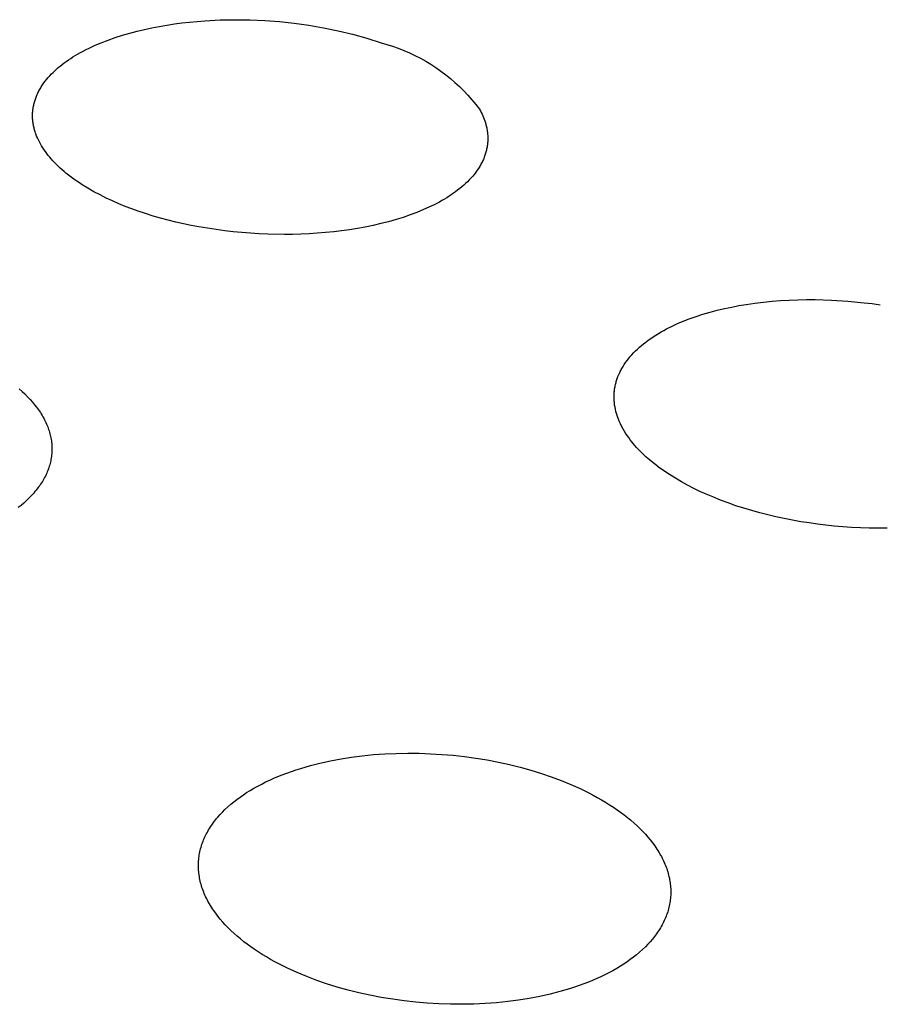
# Model space of a CAD drawing. Units: millimetres. Extents: x -190 to 194, y -193 to 115.
# Drawn here: x -103 to -92, y -132 to -119 of the extents above; entities that cross this region are included whole.
import ezdxf

# ---------------------------------------------------------------- set-up
doc = ezdxf.new("R2010")
doc.units = ezdxf.units.MM
doc.header["$MEASUREMENT"] = 0
doc.layers.add('Default', color=7, linetype='Continuous', true_color=0x000000)

msp = doc.modelspace()

# ---------------------------------------------------------------- linework, layer by layer
at = {"layer": 'Default', "color": 7, "true_color": 0xffffff}
for p, q in [((-101.175, -118.965), (-101.074, -118.949)), ((-101.074, -118.949), (-100.973, -118.936)), ((-100.973, -118.936), (-100.871, -118.924)), ((-100.871, -118.924), (-100.769, -118.915)), ((-100.769, -118.915), (-100.667, -118.907)), ((-100.667, -118.907), (-100.463, -118.896)), ((-100.463, -118.896), (-100.265, -118.892)), ((-100.265, -118.892), (-100.066, -118.894)), ((-100.066, -118.894), (-99.868, -118.903)), ((-99.868, -118.903), (-99.671, -118.918)), ((-99.671, -118.918), (-99.474, -118.939)), ((-99.474, -118.939), (-99.277, -118.967)), ((-101.767, -119.099), (-101.67, -119.071)), ((-101.67, -119.071), (-101.572, -119.046)), ((-101.572, -119.046), (-101.474, -119.022)), ((-101.474, -119.022), (-101.375, -119.001)), ((-101.375, -119.001), (-101.276, -118.982)), ((-101.276, -118.982), (-101.175, -118.965)), ((-99.277, -118.967), (-99.082, -119.001)), ((-99.082, -119.001), (-98.888, -119.041)), ((-98.888, -119.041), (-98.695, -119.087)), ((-98.695, -119.087), (-98.504, -119.14)), ((-102.132, -119.234), (-102.052, -119.2)), ((-102.052, -119.2), (-101.958, -119.164)), ((-101.958, -119.164), (-101.863, -119.13)), ((-101.863, -119.13), (-101.767, -119.099)), ((-98.504, -119.14), (-98.315, -119.199)), ((-98.315, -119.199), (-98.237, -119.221)), ((-98.237, -119.221), (-98.16, -119.245)), ((-102.397, -119.371), (-102.367, -119.353)), ((-102.367, -119.353), (-102.329, -119.331)), ((-102.329, -119.331), (-102.29, -119.31)), ((-102.29, -119.31), (-102.251, -119.29)), ((-102.251, -119.29), (-102.212, -119.271)), ((-102.212, -119.271), (-102.132, -119.234)), ((-98.16, -119.245), (-98.084, -119.272)), ((-98.084, -119.272), (-98.009, -119.302)), ((-98.009, -119.302), (-97.935, -119.334)), ((-97.935, -119.334), (-97.862, -119.369)), ((-102.572, -119.49), (-102.544, -119.469)), ((-102.544, -119.469), (-102.516, -119.448)), ((-102.516, -119.448), (-102.487, -119.428)), ((-102.487, -119.428), (-102.457, -119.408)), ((-102.457, -119.408), (-102.427, -119.389)), ((-102.427, -119.389), (-102.397, -119.371)), ((-97.862, -119.369), (-97.79, -119.406)), ((-97.79, -119.406), (-97.719, -119.445)), ((-97.719, -119.445), (-97.65, -119.487)), ((-97.65, -119.487), (-97.583, -119.531)), ((-102.737, -119.64), (-102.715, -119.617)), ((-102.715, -119.617), (-102.693, -119.595)), ((-102.693, -119.595), (-102.671, -119.574)), ((-102.671, -119.574), (-102.648, -119.553)), ((-102.648, -119.553), (-102.624, -119.532)), ((-102.624, -119.532), (-102.6, -119.512)), ((-102.6, -119.512), (-102.572, -119.49)), ((-97.583, -119.531), (-97.516, -119.578)), ((-97.516, -119.578), (-97.452, -119.626)), ((-102.833, -119.762), (-102.815, -119.737)), ((-102.815, -119.737), (-102.797, -119.712)), ((-102.797, -119.712), (-102.777, -119.687)), ((-102.777, -119.687), (-102.757, -119.663)), ((-102.757, -119.663), (-102.737, -119.64)), ((-97.452, -119.626), (-97.389, -119.677)), ((-97.389, -119.677), (-97.328, -119.73)), ((-97.328, -119.73), (-97.268, -119.785)), ((-102.902, -119.884), (-102.895, -119.87)), ((-102.895, -119.87), (-102.888, -119.856)), ((-102.888, -119.856), (-102.881, -119.842)), ((-102.881, -119.842), (-102.874, -119.828)), ((-102.874, -119.828), (-102.866, -119.815)), ((-102.866, -119.815), (-102.858, -119.801)), ((-102.858, -119.801), (-102.85, -119.788)), ((-102.85, -119.788), (-102.833, -119.762)), ((-97.268, -119.785), (-97.211, -119.842)), ((-97.211, -119.842), (-97.156, -119.9)), ((-102.949, -120.02), (-102.945, -120.006)), ((-102.945, -120.006), (-102.942, -119.992)), ((-102.942, -119.992), (-102.938, -119.978)), ((-102.938, -119.978), (-102.933, -119.965)), ((-102.933, -119.965), (-102.929, -119.951)), ((-102.929, -119.951), (-102.924, -119.938)), ((-102.924, -119.938), (-102.919, -119.925)), ((-102.919, -119.925), (-102.914, -119.911)), ((-102.914, -119.911), (-102.908, -119.898)), ((-102.908, -119.898), (-102.902, -119.884)), ((-97.156, -119.9), (-97.102, -119.961)), ((-97.102, -119.961), (-97.051, -120.023)), ((-102.966, -120.132), (-102.965, -120.118)), ((-102.966, -120.145), (-102.966, -120.132)), ((-102.965, -120.118), (-102.963, -120.104)), ((-102.963, -120.104), (-102.962, -120.09)), ((-102.962, -120.09), (-102.96, -120.076)), ((-102.96, -120.076), (-102.957, -120.061)), ((-102.957, -120.061), (-102.955, -120.047)), ((-102.955, -120.047), (-102.952, -120.034)), ((-102.952, -120.034), (-102.949, -120.02)), ((-97.051, -120.023), (-97.001, -120.087)), ((-97.001, -120.087), (-96.989, -120.109)), ((-96.989, -120.109), (-96.978, -120.131)), ((-96.978, -120.131), (-96.967, -120.153)), ((-102.967, -120.159), (-102.966, -120.145)), ((-102.967, -120.173), (-102.967, -120.159)), ((-102.967, -120.186), (-102.967, -120.173)), ((-102.966, -120.2), (-102.967, -120.186)), ((-102.966, -120.214), (-102.966, -120.2)), ((-102.965, -120.228), (-102.966, -120.214)), ((-102.963, -120.241), (-102.965, -120.228)), ((-102.962, -120.255), (-102.963, -120.241)), ((-102.96, -120.269), (-102.962, -120.255)), ((-102.958, -120.282), (-102.96, -120.269)), ((-96.967, -120.153), (-96.956, -120.175)), ((-96.956, -120.175), (-96.947, -120.198)), ((-96.947, -120.198), (-96.938, -120.221)), ((-96.938, -120.221), (-96.929, -120.244)), ((-96.929, -120.244), (-96.922, -120.268)), ((-96.922, -120.268), (-96.918, -120.281)), ((-102.956, -120.296), (-102.958, -120.282)), ((-102.953, -120.309), (-102.956, -120.296)), ((-102.95, -120.323), (-102.953, -120.309)), ((-102.947, -120.336), (-102.95, -120.323)), ((-102.944, -120.35), (-102.947, -120.336)), ((-102.94, -120.364), (-102.944, -120.35)), ((-102.936, -120.377), (-102.94, -120.364)), ((-102.932, -120.391), (-102.936, -120.377)), ((-102.927, -120.405), (-102.932, -120.391)), ((-102.922, -120.418), (-102.927, -120.405)), ((-96.918, -120.281), (-96.914, -120.295)), ((-96.914, -120.295), (-96.91, -120.309)), ((-96.91, -120.309), (-96.907, -120.323)), ((-96.907, -120.323), (-96.904, -120.337)), ((-96.904, -120.337), (-96.901, -120.351)), ((-96.901, -120.351), (-96.899, -120.365)), ((-96.899, -120.365), (-96.897, -120.379)), ((-96.897, -120.379), (-96.895, -120.393)), ((-96.895, -120.393), (-96.893, -120.408)), ((-102.912, -120.445), (-102.922, -120.418)), ((-102.901, -120.471), (-102.912, -120.445)), ((-102.889, -120.497), (-102.901, -120.471)), ((-102.876, -120.523), (-102.889, -120.497)), ((-102.863, -120.548), (-102.876, -120.523)), ((-96.892, -120.536), (-96.894, -120.55)), ((-96.893, -120.408), (-96.892, -120.422)), ((-96.892, -120.422), (-96.891, -120.436)), ((-96.891, -120.522), (-96.892, -120.536)), ((-96.891, -120.436), (-96.89, -120.451)), ((-96.89, -120.508), (-96.891, -120.522)), ((-96.89, -120.451), (-96.89, -120.465)), ((-96.89, -120.465), (-96.89, -120.479)), ((-96.89, -120.479), (-96.89, -120.493)), ((-96.89, -120.493), (-96.89, -120.508)), ((-102.847, -120.575), (-102.863, -120.548)), ((-102.831, -120.602), (-102.847, -120.575)), ((-102.813, -120.628), (-102.831, -120.602)), ((-102.796, -120.653), (-102.813, -120.628)), ((-102.777, -120.678), (-102.796, -120.653)), ((-96.915, -120.661), (-96.919, -120.675)), ((-96.911, -120.647), (-96.915, -120.661)), ((-96.908, -120.634), (-96.911, -120.647)), ((-96.905, -120.62), (-96.908, -120.634)), ((-96.902, -120.606), (-96.905, -120.62)), ((-96.899, -120.592), (-96.902, -120.606)), ((-96.897, -120.578), (-96.899, -120.592)), ((-96.895, -120.564), (-96.897, -120.578)), ((-96.894, -120.55), (-96.895, -120.564)), ((-102.758, -120.703), (-102.777, -120.678)), ((-102.738, -120.727), (-102.758, -120.703)), ((-102.718, -120.751), (-102.738, -120.727)), ((-102.695, -120.776), (-102.718, -120.751)), ((-102.671, -120.801), (-102.695, -120.776)), ((-102.647, -120.825), (-102.671, -120.801)), ((-96.969, -120.798), (-96.976, -120.812)), ((-96.962, -120.785), (-96.969, -120.798)), ((-96.955, -120.771), (-96.962, -120.785)), ((-96.949, -120.757), (-96.955, -120.771)), ((-96.943, -120.743), (-96.949, -120.757)), ((-96.938, -120.729), (-96.943, -120.743)), ((-96.932, -120.715), (-96.938, -120.729)), ((-96.928, -120.702), (-96.932, -120.715)), ((-96.923, -120.688), (-96.928, -120.702)), ((-96.919, -120.675), (-96.923, -120.688)), ((-102.623, -120.849), (-102.647, -120.825)), ((-102.598, -120.872), (-102.623, -120.849)), ((-102.573, -120.895), (-102.598, -120.872)), ((-102.547, -120.917), (-102.573, -120.895)), ((-102.521, -120.939), (-102.547, -120.917)), ((-97.048, -120.927), (-97.069, -120.954)), ((-97.031, -120.902), (-97.048, -120.927)), ((-97.014, -120.877), (-97.031, -120.902)), ((-96.998, -120.851), (-97.014, -120.877)), ((-96.99, -120.838), (-96.998, -120.851)), ((-96.983, -120.825), (-96.99, -120.838)), ((-96.976, -120.812), (-96.983, -120.825)), ((-102.486, -120.967), (-102.521, -120.939)), ((-102.45, -120.994), (-102.486, -120.967)), ((-102.414, -121.021), (-102.45, -120.994)), ((-102.378, -121.046), (-102.414, -121.021)), ((-102.341, -121.071), (-102.378, -121.046)), ((-97.161, -121.056), (-97.186, -121.079)), ((-97.137, -121.031), (-97.161, -121.056)), ((-97.114, -121.006), (-97.137, -121.031)), ((-97.091, -120.981), (-97.114, -121.006)), ((-97.069, -120.954), (-97.091, -120.981)), ((-102.303, -121.096), (-102.341, -121.071)), ((-102.227, -121.143), (-102.303, -121.096)), ((-102.147, -121.188), (-102.227, -121.143)), ((-102.066, -121.232), (-102.147, -121.188)), ((-97.32, -121.19), (-97.349, -121.21)), ((-97.292, -121.169), (-97.32, -121.19)), ((-97.265, -121.147), (-97.292, -121.169)), ((-97.237, -121.125), (-97.265, -121.147)), ((-97.211, -121.102), (-97.237, -121.125)), ((-97.186, -121.079), (-97.211, -121.102)), ((-101.983, -121.273), (-102.066, -121.232)), ((-101.899, -121.312), (-101.983, -121.273)), ((-101.815, -121.349), (-101.899, -121.312)), ((-97.535, -121.326), (-97.605, -121.362)), ((-97.501, -121.307), (-97.535, -121.326)), ((-97.467, -121.287), (-97.501, -121.307)), ((-97.437, -121.269), (-97.467, -121.287)), ((-97.407, -121.25), (-97.437, -121.269)), ((-97.378, -121.23), (-97.407, -121.25)), ((-97.349, -121.21), (-97.378, -121.23)), ((-101.729, -121.384), (-101.815, -121.349)), ((-101.643, -121.417), (-101.729, -121.384)), ((-101.556, -121.448), (-101.643, -121.417)), ((-101.457, -121.481), (-101.556, -121.448)), ((-97.747, -121.428), (-97.837, -121.465)), ((-97.675, -121.396), (-97.747, -121.428)), ((-97.605, -121.362), (-97.675, -121.396)), ((-101.357, -121.513), (-101.457, -121.481)), ((-101.257, -121.542), (-101.357, -121.513)), ((-101.155, -121.569), (-101.257, -121.542)), ((-101.054, -121.594), (-101.155, -121.569)), ((-98.215, -121.589), (-98.318, -121.615)), ((-98.112, -121.56), (-98.215, -121.589)), ((-98.02, -121.531), (-98.112, -121.56)), ((-97.928, -121.499), (-98.02, -121.531)), ((-97.837, -121.465), (-97.928, -121.499)), ((-100.951, -121.617), (-101.054, -121.594)), ((-100.849, -121.638), (-100.951, -121.617)), ((-100.746, -121.658), (-100.849, -121.638)), ((-100.632, -121.677), (-100.746, -121.658)), ((-100.517, -121.694), (-100.632, -121.677)), ((-100.402, -121.71), (-100.517, -121.694)), ((-100.287, -121.723), (-100.402, -121.71)), ((-98.841, -121.711), (-98.947, -121.724)), ((-98.736, -121.697), (-98.841, -121.711)), ((-98.631, -121.68), (-98.736, -121.697)), ((-98.526, -121.661), (-98.631, -121.68)), ((-98.421, -121.639), (-98.526, -121.661)), ((-98.318, -121.615), (-98.421, -121.639)), ((-100.172, -121.734), (-100.287, -121.723)), ((-100.057, -121.743), (-100.172, -121.734)), ((-99.941, -121.75), (-100.057, -121.743)), ((-99.825, -121.755), (-99.941, -121.75)), ((-99.605, -121.759), (-99.825, -121.755)), ((-99.495, -121.758), (-99.605, -121.759)), ((-99.386, -121.755), (-99.495, -121.758)), ((-99.276, -121.75), (-99.386, -121.755)), ((-99.166, -121.743), (-99.276, -121.75)), ((-99.056, -121.735), (-99.166, -121.743)), ((-98.947, -121.724), (-99.056, -121.735)), ((-92.98, -122.642), (-92.865, -122.636)), ((-92.865, -122.636), (-92.749, -122.631)), ((-92.749, -122.631), (-92.633, -122.629)), ((-92.633, -122.629), (-92.518, -122.629)), ((-92.518, -122.629), (-92.3, -122.635)), ((-92.3, -122.635), (-92.082, -122.649)), ((-93.922, -122.796), (-93.827, -122.771)), ((-93.827, -122.771), (-93.731, -122.748)), ((-93.731, -122.748), (-93.634, -122.728)), ((-93.634, -122.728), (-93.537, -122.709)), ((-93.537, -122.709), (-93.44, -122.693)), ((-93.44, -122.693), (-93.325, -122.677)), ((-93.325, -122.677), (-93.21, -122.663)), ((-93.21, -122.663), (-93.095, -122.651)), ((-93.095, -122.651), (-92.98, -122.642)), ((-92.082, -122.649), (-91.866, -122.67)), ((-91.866, -122.67), (-91.758, -122.683)), ((-91.758, -122.683), (-91.65, -122.699)), ((-94.28, -122.917), (-94.203, -122.887)), ((-94.203, -122.887), (-94.11, -122.854)), ((-94.11, -122.854), (-94.017, -122.824)), ((-94.017, -122.824), (-93.922, -122.796)), ((-94.539, -123.04), (-94.503, -123.02)), ((-94.503, -123.02), (-94.43, -122.984)), ((-94.43, -122.984), (-94.355, -122.949)), ((-94.355, -122.949), (-94.28, -122.917)), ((-94.748, -123.172), (-94.715, -123.148)), ((-94.715, -123.148), (-94.68, -123.125)), ((-94.68, -123.125), (-94.646, -123.102)), ((-94.646, -123.102), (-94.611, -123.081)), ((-94.611, -123.081), (-94.575, -123.06)), ((-94.575, -123.06), (-94.539, -123.04)), ((-94.918, -123.314), (-94.892, -123.289)), ((-94.892, -123.289), (-94.865, -123.265)), ((-94.865, -123.265), (-94.838, -123.241)), ((-94.838, -123.241), (-94.81, -123.218)), ((-94.81, -123.218), (-94.781, -123.196)), ((-94.781, -123.196), (-94.748, -123.172)), ((-95.031, -123.443), (-95.012, -123.418)), ((-95.012, -123.418), (-94.992, -123.394)), ((-94.992, -123.394), (-94.968, -123.366)), ((-94.968, -123.366), (-94.944, -123.34)), ((-94.944, -123.34), (-94.918, -123.314)), ((-95.115, -123.575), (-95.108, -123.561)), ((-95.108, -123.561), (-95.1, -123.548)), ((-95.1, -123.548), (-95.084, -123.521)), ((-95.084, -123.521), (-95.068, -123.494)), ((-95.068, -123.494), (-95.05, -123.468)), ((-95.05, -123.468), (-95.031, -123.443)), ((-95.166, -123.696), (-95.161, -123.682)), ((-95.161, -123.682), (-95.157, -123.669)), ((-95.157, -123.669), (-95.152, -123.656)), ((-95.152, -123.656), (-95.141, -123.629)), ((-95.141, -123.629), (-95.129, -123.603)), ((-95.129, -123.603), (-95.122, -123.589)), ((-95.122, -123.589), (-95.115, -123.575)), ((-103.144, -123.822), (-103.107, -123.855)), ((-95.198, -123.833), (-95.196, -123.82)), ((-95.196, -123.82), (-95.193, -123.806)), ((-95.193, -123.806), (-95.191, -123.792)), ((-95.191, -123.792), (-95.188, -123.778)), ((-95.188, -123.778), (-95.185, -123.764)), ((-95.185, -123.764), (-95.182, -123.75)), ((-95.182, -123.75), (-95.178, -123.737)), ((-95.178, -123.737), (-95.174, -123.723)), ((-95.174, -123.723), (-95.17, -123.709)), ((-95.17, -123.709), (-95.166, -123.696)), ((-103.107, -123.855), (-103.07, -123.889)), ((-103.07, -123.889), (-103.035, -123.925)), ((-103.035, -123.925), (-103, -123.961)), ((-95.204, -123.915), (-95.203, -123.902)), ((-95.204, -123.929), (-95.204, -123.915)), ((-95.203, -123.943), (-95.204, -123.929)), ((-95.203, -123.888), (-95.202, -123.874)), ((-95.203, -123.902), (-95.203, -123.888)), ((-95.203, -123.956), (-95.203, -123.943)), ((-95.202, -123.874), (-95.201, -123.861)), ((-95.201, -123.861), (-95.199, -123.847)), ((-95.199, -123.847), (-95.198, -123.833)), ((-103, -123.961), (-102.967, -123.999)), ((-102.967, -123.999), (-102.939, -124.032)), ((-102.939, -124.032), (-102.912, -124.067)), ((-102.912, -124.067), (-102.887, -124.102)), ((-95.202, -123.97), (-95.203, -123.956)), ((-95.202, -123.984), (-95.202, -123.97)), ((-95.2, -123.998), (-95.202, -123.984)), ((-95.199, -124.011), (-95.2, -123.998)), ((-95.198, -124.025), (-95.199, -124.011)), ((-95.196, -124.038), (-95.198, -124.025)), ((-95.194, -124.052), (-95.196, -124.038)), ((-95.191, -124.066), (-95.194, -124.052)), ((-95.186, -124.094), (-95.191, -124.066)), ((-102.887, -124.102), (-102.874, -124.12)), ((-102.874, -124.12), (-102.862, -124.138)), ((-102.862, -124.138), (-102.851, -124.156)), ((-102.851, -124.156), (-102.839, -124.175)), ((-102.839, -124.175), (-102.828, -124.193)), ((-102.828, -124.193), (-102.818, -124.212)), ((-102.818, -124.212), (-102.808, -124.232)), ((-95.179, -124.121), (-95.186, -124.094)), ((-95.172, -124.148), (-95.179, -124.121)), ((-95.164, -124.175), (-95.172, -124.148)), ((-95.155, -124.201), (-95.164, -124.175)), ((-95.145, -124.227), (-95.155, -124.201)), ((-102.808, -124.232), (-102.798, -124.251)), ((-102.798, -124.251), (-102.789, -124.271)), ((-102.789, -124.271), (-102.78, -124.29)), ((-102.78, -124.29), (-102.772, -124.308)), ((-102.772, -124.308), (-102.765, -124.326)), ((-102.765, -124.326), (-102.758, -124.345)), ((-102.758, -124.345), (-102.752, -124.363)), ((-95.134, -124.253), (-95.145, -124.227)), ((-95.127, -124.27), (-95.134, -124.253)), ((-95.12, -124.286), (-95.127, -124.27)), ((-95.104, -124.319), (-95.12, -124.286)), ((-95.087, -124.35), (-95.104, -124.319)), ((-95.069, -124.381), (-95.087, -124.35)), ((-102.752, -124.363), (-102.746, -124.381)), ((-102.746, -124.381), (-102.74, -124.4)), ((-102.74, -124.4), (-102.735, -124.419)), ((-102.735, -124.419), (-102.73, -124.438)), ((-102.73, -124.438), (-102.726, -124.457)), ((-102.726, -124.457), (-102.722, -124.476)), ((-102.722, -124.476), (-102.718, -124.495)), ((-95.05, -124.412), (-95.069, -124.381)), ((-95.03, -124.442), (-95.05, -124.412)), ((-95.009, -124.472), (-95.03, -124.442)), ((-94.988, -124.501), (-95.009, -124.472)), ((-102.718, -124.495), (-102.715, -124.514)), ((-102.715, -124.514), (-102.713, -124.533)), ((-102.713, -124.533), (-102.711, -124.553)), ((-102.711, -124.553), (-102.709, -124.572)), ((-102.709, -124.572), (-102.708, -124.591)), ((-102.708, -124.591), (-102.708, -124.61)), ((-102.708, -124.61), (-102.708, -124.629)), ((-94.968, -124.527), (-94.988, -124.501)), ((-94.947, -124.552), (-94.968, -124.527)), ((-94.926, -124.577), (-94.947, -124.552)), ((-94.904, -124.602), (-94.926, -124.577)), ((-94.881, -124.626), (-94.904, -124.602)), ((-102.717, -124.743), (-102.721, -124.762)), ((-102.715, -124.724), (-102.717, -124.743)), ((-102.712, -124.705), (-102.715, -124.724)), ((-102.71, -124.686), (-102.712, -124.705)), ((-102.709, -124.667), (-102.71, -124.686)), ((-102.708, -124.648), (-102.709, -124.667)), ((-102.708, -124.629), (-102.708, -124.648)), ((-94.858, -124.65), (-94.881, -124.626)), ((-94.835, -124.673), (-94.858, -124.65)), ((-94.811, -124.696), (-94.835, -124.673)), ((-94.78, -124.726), (-94.811, -124.696)), ((-94.747, -124.754), (-94.78, -124.726)), ((-102.749, -124.872), (-102.755, -124.89)), ((-102.743, -124.854), (-102.749, -124.872)), ((-102.738, -124.836), (-102.743, -124.854)), ((-102.733, -124.817), (-102.738, -124.836)), ((-102.728, -124.799), (-102.733, -124.817)), ((-102.724, -124.78), (-102.728, -124.799)), ((-102.721, -124.762), (-102.724, -124.78)), ((-94.714, -124.783), (-94.747, -124.754)), ((-94.68, -124.81), (-94.714, -124.783)), ((-94.646, -124.837), (-94.68, -124.81)), ((-94.612, -124.864), (-94.646, -124.837)), ((-94.541, -124.914), (-94.612, -124.864)), ((-102.806, -125.003), (-102.815, -125.021)), ((-102.796, -124.985), (-102.806, -125.003)), ((-102.787, -124.966), (-102.796, -124.985)), ((-102.778, -124.947), (-102.787, -124.966)), ((-102.77, -124.929), (-102.778, -124.947)), ((-102.763, -124.909), (-102.77, -124.929)), ((-102.755, -124.89), (-102.763, -124.909)), ((-94.464, -124.966), (-94.541, -124.914)), ((-94.385, -125.015), (-94.464, -124.966)), ((-102.882, -125.125), (-102.895, -125.142)), ((-102.87, -125.109), (-102.882, -125.125)), ((-102.859, -125.092), (-102.87, -125.109)), ((-102.847, -125.074), (-102.859, -125.092)), ((-102.836, -125.057), (-102.847, -125.074)), ((-102.826, -125.039), (-102.836, -125.057)), ((-102.815, -125.021), (-102.826, -125.039)), ((-94.305, -125.062), (-94.385, -125.015)), ((-94.224, -125.107), (-94.305, -125.062)), ((-94.141, -125.149), (-94.224, -125.107)), ((-102.982, -125.246), (-103.015, -125.28)), ((-102.966, -125.229), (-102.982, -125.246)), ((-102.95, -125.211), (-102.966, -125.229)), ((-102.935, -125.193), (-102.95, -125.211)), ((-102.92, -125.175), (-102.935, -125.193)), ((-102.895, -125.142), (-102.92, -125.175)), ((-94.057, -125.189), (-94.141, -125.149)), ((-93.973, -125.228), (-94.057, -125.189)), ((-93.887, -125.264), (-93.973, -125.228)), ((-93.785, -125.305), (-93.887, -125.264)), ((-103.121, -125.376), (-103.158, -125.406)), ((-103.085, -125.345), (-103.121, -125.376)), ((-103.049, -125.313), (-103.085, -125.345)), ((-103.015, -125.28), (-103.049, -125.313)), ((-93.681, -125.344), (-93.785, -125.305)), ((-93.577, -125.38), (-93.681, -125.344)), ((-93.471, -125.414), (-93.577, -125.38)), ((-93.365, -125.446), (-93.471, -125.414)), ((-93.259, -125.475), (-93.365, -125.446)), ((-93.152, -125.503), (-93.259, -125.475)), ((-93.044, -125.528), (-93.152, -125.503)), ((-92.934, -125.552), (-93.044, -125.528)), ((-92.823, -125.574), (-92.934, -125.552)), ((-92.712, -125.594), (-92.823, -125.574)), ((-92.6, -125.611), (-92.712, -125.594)), ((-92.488, -125.627), (-92.6, -125.611)), ((-92.376, -125.641), (-92.488, -125.627)), ((-92.264, -125.653), (-92.376, -125.641)), ((-92.151, -125.662), (-92.264, -125.653)), ((-92.033, -125.67), (-92.151, -125.662)), ((-91.915, -125.676), (-92.033, -125.67)), ((-91.797, -125.68), (-91.915, -125.676)), ((-91.679, -125.681), (-91.797, -125.68)), ((-91.56, -125.68), (-91.679, -125.681)), ((-98.263, -128.693), (-98.111, -128.687)), ((-98.111, -128.687), (-97.959, -128.684)), ((-97.959, -128.684), (-97.807, -128.685)), ((-97.807, -128.685), (-97.655, -128.691)), ((-99.258, -128.85), (-99.13, -128.817)), ((-99.13, -128.817), (-98.99, -128.786)), ((-98.99, -128.786), (-98.849, -128.76)), ((-98.849, -128.76), (-98.707, -128.738)), ((-98.707, -128.738), (-98.565, -128.719)), ((-98.565, -128.719), (-98.414, -128.704)), ((-98.414, -128.704), (-98.263, -128.693)), ((-97.655, -128.691), (-97.503, -128.7)), ((-97.503, -128.7), (-97.351, -128.713)), ((-97.351, -128.713), (-97.199, -128.73)), ((-97.199, -128.73), (-97.048, -128.75)), ((-97.048, -128.75), (-96.897, -128.775)), ((-96.897, -128.775), (-96.747, -128.804)), ((-96.747, -128.804), (-96.602, -128.835)), ((-99.636, -128.974), (-99.574, -128.95)), ((-99.574, -128.95), (-99.512, -128.928)), ((-99.512, -128.928), (-99.449, -128.907)), ((-99.449, -128.907), (-99.386, -128.887)), ((-99.386, -128.887), (-99.258, -128.85)), ((-96.602, -128.835), (-96.458, -128.871)), ((-96.458, -128.871), (-96.315, -128.91)), ((-96.315, -128.91), (-96.174, -128.954)), ((-99.908, -129.096), (-99.855, -129.069)), ((-99.855, -129.069), (-99.801, -129.044)), ((-99.801, -129.044), (-99.746, -129.019)), ((-99.746, -129.019), (-99.691, -128.996)), ((-99.691, -128.996), (-99.636, -128.974)), ((-96.174, -128.954), (-96.042, -128.999)), ((-96.042, -128.999), (-95.911, -129.048)), ((-95.911, -129.048), (-95.782, -129.101)), ((-100.153, -129.24), (-100.109, -129.211)), ((-100.109, -129.211), (-100.064, -129.183)), ((-100.064, -129.183), (-100.013, -129.153)), ((-100.013, -129.153), (-99.961, -129.124)), ((-99.961, -129.124), (-99.908, -129.096)), ((-95.782, -129.101), (-95.655, -129.158)), ((-95.655, -129.158), (-95.54, -129.214)), ((-95.54, -129.214), (-95.484, -129.243)), ((-100.322, -129.367), (-100.281, -129.333)), ((-100.281, -129.333), (-100.239, -129.301)), ((-100.239, -129.301), (-100.197, -129.27)), ((-100.197, -129.27), (-100.153, -129.24)), ((-95.484, -129.243), (-95.428, -129.274)), ((-95.428, -129.274), (-95.372, -129.306)), ((-95.372, -129.306), (-95.317, -129.339)), ((-95.317, -129.339), (-95.263, -129.372)), ((-100.464, -129.504), (-100.432, -129.47)), ((-100.432, -129.47), (-100.4, -129.438)), ((-100.4, -129.438), (-100.361, -129.402)), ((-100.361, -129.402), (-100.322, -129.367)), ((-95.263, -129.372), (-95.21, -129.407)), ((-95.21, -129.407), (-95.163, -129.44)), ((-95.163, -129.44), (-95.116, -129.473)), ((-95.116, -129.473), (-95.071, -129.507)), ((-100.552, -129.611), (-100.539, -129.593)), ((-100.539, -129.593), (-100.524, -129.574)), ((-100.524, -129.574), (-100.51, -129.557)), ((-100.51, -129.557), (-100.495, -129.539)), ((-100.495, -129.539), (-100.464, -129.504)), ((-95.071, -129.507), (-95.026, -129.542)), ((-95.026, -129.542), (-94.982, -129.579)), ((-94.982, -129.579), (-94.939, -129.616)), ((-100.638, -129.746), (-100.628, -129.728)), ((-100.628, -129.728), (-100.616, -129.708)), ((-100.616, -129.708), (-100.604, -129.688)), ((-100.604, -129.688), (-100.592, -129.668)), ((-100.592, -129.668), (-100.579, -129.649)), ((-100.579, -129.649), (-100.566, -129.63)), ((-100.566, -129.63), (-100.552, -129.611)), ((-94.939, -129.616), (-94.896, -129.654)), ((-94.896, -129.654), (-94.855, -129.694)), ((-94.855, -129.694), (-94.82, -129.73)), ((-94.82, -129.73), (-94.786, -129.766)), ((-100.698, -129.88), (-100.691, -129.861)), ((-100.691, -129.861), (-100.683, -129.841)), ((-100.683, -129.841), (-100.675, -129.822)), ((-100.675, -129.822), (-100.666, -129.803)), ((-100.666, -129.803), (-100.657, -129.783)), ((-100.657, -129.783), (-100.648, -129.765)), ((-100.648, -129.765), (-100.638, -129.746)), ((-94.786, -129.766), (-94.752, -129.804)), ((-94.752, -129.804), (-94.72, -129.842)), ((-94.72, -129.842), (-94.689, -129.882)), ((-100.737, -130.022), (-100.733, -130.001)), ((-100.733, -130.001), (-100.728, -129.981)), ((-100.728, -129.981), (-100.723, -129.96)), ((-100.723, -129.96), (-100.718, -129.94)), ((-100.718, -129.94), (-100.712, -129.92)), ((-100.712, -129.92), (-100.705, -129.9)), ((-100.705, -129.9), (-100.698, -129.88)), ((-94.689, -129.882), (-94.66, -129.922)), ((-94.66, -129.922), (-94.646, -129.943)), ((-94.646, -129.943), (-94.632, -129.964)), ((-94.632, -129.964), (-94.618, -129.985)), ((-94.618, -129.985), (-94.605, -130.006)), ((-100.751, -130.145), (-100.75, -130.124)), ((-100.75, -130.124), (-100.749, -130.104)), ((-100.749, -130.104), (-100.747, -130.083)), ((-100.747, -130.083), (-100.744, -130.063)), ((-100.744, -130.063), (-100.741, -130.042)), ((-100.741, -130.042), (-100.737, -130.022)), ((-94.605, -130.006), (-94.583, -130.044)), ((-94.583, -130.044), (-94.572, -130.064)), ((-94.572, -130.064), (-94.562, -130.084)), ((-94.562, -130.084), (-94.552, -130.103)), ((-94.552, -130.103), (-94.543, -130.123)), ((-94.543, -130.123), (-94.534, -130.144)), ((-100.752, -130.165), (-100.751, -130.145)), ((-100.752, -130.186), (-100.752, -130.165)), ((-100.752, -130.206), (-100.752, -130.186)), ((-100.751, -130.227), (-100.752, -130.206)), ((-100.75, -130.247), (-100.751, -130.227)), ((-100.748, -130.268), (-100.75, -130.247)), ((-94.534, -130.144), (-94.525, -130.164)), ((-94.525, -130.164), (-94.517, -130.185)), ((-94.517, -130.185), (-94.509, -130.205)), ((-94.509, -130.205), (-94.501, -130.226)), ((-94.501, -130.226), (-94.494, -130.247)), ((-94.494, -130.247), (-94.488, -130.268)), ((-100.746, -130.288), (-100.748, -130.268)), ((-100.743, -130.309), (-100.746, -130.288)), ((-100.74, -130.329), (-100.743, -130.309)), ((-100.737, -130.35), (-100.74, -130.329)), ((-100.733, -130.37), (-100.737, -130.35)), ((-100.728, -130.391), (-100.733, -130.37)), ((-100.723, -130.413), (-100.728, -130.391)), ((-94.488, -130.268), (-94.481, -130.29)), ((-94.481, -130.29), (-94.476, -130.311)), ((-94.476, -130.311), (-94.471, -130.332)), ((-94.471, -130.332), (-94.466, -130.353)), ((-94.466, -130.353), (-94.462, -130.373)), ((-94.462, -130.373), (-94.459, -130.393)), ((-94.459, -130.393), (-94.456, -130.414)), ((-100.717, -130.434), (-100.723, -130.413)), ((-100.711, -130.455), (-100.717, -130.434)), ((-100.705, -130.476), (-100.711, -130.455)), ((-100.697, -130.497), (-100.705, -130.476)), ((-100.69, -130.518), (-100.697, -130.497)), ((-100.682, -130.538), (-100.69, -130.518)), ((-94.456, -130.414), (-94.453, -130.434)), ((-94.453, -130.434), (-94.451, -130.455)), ((-94.451, -130.455), (-94.449, -130.475)), ((-94.449, -130.475), (-94.448, -130.496)), ((-94.448, -130.496), (-94.447, -130.516)), ((-94.447, -130.516), (-94.447, -130.537)), ((-100.674, -130.559), (-100.682, -130.538)), ((-100.665, -130.579), (-100.674, -130.559)), ((-100.656, -130.599), (-100.665, -130.579)), ((-100.646, -130.619), (-100.656, -130.599)), ((-100.637, -130.639), (-100.646, -130.619)), ((-100.626, -130.659), (-100.637, -130.639)), ((-100.605, -130.697), (-100.626, -130.659)), ((-94.456, -130.66), (-94.459, -130.681)), ((-94.453, -130.64), (-94.456, -130.66)), ((-94.451, -130.619), (-94.453, -130.64)), ((-94.449, -130.599), (-94.451, -130.619)), ((-94.448, -130.578), (-94.449, -130.599)), ((-94.447, -130.558), (-94.448, -130.578)), ((-94.447, -130.537), (-94.447, -130.558)), ((-100.592, -130.719), (-100.605, -130.697)), ((-100.579, -130.74), (-100.592, -130.719)), ((-100.565, -130.761), (-100.579, -130.74)), ((-100.551, -130.782), (-100.565, -130.761)), ((-100.522, -130.822), (-100.551, -130.782)), ((-94.482, -130.783), (-94.488, -130.803)), ((-94.477, -130.763), (-94.482, -130.783)), ((-94.472, -130.742), (-94.477, -130.763)), ((-94.467, -130.722), (-94.472, -130.742)), ((-94.463, -130.701), (-94.467, -130.722)), ((-94.459, -130.681), (-94.463, -130.701)), ((-100.492, -130.862), (-100.522, -130.822)), ((-100.461, -130.901), (-100.492, -130.862)), ((-100.428, -130.939), (-100.461, -130.901)), ((-94.534, -130.92), (-94.543, -130.939)), ((-94.525, -130.901), (-94.534, -130.92)), ((-94.517, -130.882), (-94.525, -130.901)), ((-94.509, -130.862), (-94.517, -130.882)), ((-94.502, -130.843), (-94.509, -130.862)), ((-94.495, -130.823), (-94.502, -130.843)), ((-94.488, -130.803), (-94.495, -130.823)), ((-100.394, -130.976), (-100.428, -130.939)), ((-100.36, -131.012), (-100.394, -130.976)), ((-100.319, -131.052), (-100.36, -131.012)), ((-100.277, -131.091), (-100.319, -131.052)), ((-94.597, -131.037), (-94.61, -131.056)), ((-94.585, -131.017), (-94.597, -131.037)), ((-94.574, -130.997), (-94.585, -131.017)), ((-94.562, -130.977), (-94.574, -130.997)), ((-94.553, -130.958), (-94.562, -130.977)), ((-94.543, -130.939), (-94.553, -130.958)), ((-100.235, -131.128), (-100.277, -131.091)), ((-100.191, -131.165), (-100.235, -131.128)), ((-100.146, -131.201), (-100.191, -131.165)), ((-94.692, -131.167), (-94.722, -131.202)), ((-94.677, -131.149), (-94.692, -131.167)), ((-94.663, -131.131), (-94.677, -131.149)), ((-94.649, -131.113), (-94.663, -131.131)), ((-94.636, -131.094), (-94.649, -131.113)), ((-94.622, -131.075), (-94.636, -131.094)), ((-94.61, -131.056), (-94.622, -131.075)), ((-100.101, -131.235), (-100.146, -131.201)), ((-100.055, -131.269), (-100.101, -131.235)), ((-100.008, -131.301), (-100.055, -131.269)), ((-99.955, -131.337), (-100.008, -131.301)), ((-94.824, -131.306), (-94.863, -131.341)), ((-94.786, -131.27), (-94.824, -131.306)), ((-94.753, -131.236), (-94.786, -131.27)), ((-94.722, -131.202), (-94.753, -131.236)), ((-99.9, -131.371), (-99.955, -131.337)), ((-99.846, -131.405), (-99.9, -131.371)), ((-99.79, -131.437), (-99.846, -131.405)), ((-99.734, -131.468), (-99.79, -131.437)), ((-94.987, -131.44), (-95.03, -131.47)), ((-94.944, -131.408), (-94.987, -131.44)), ((-94.903, -131.375), (-94.944, -131.408)), ((-94.863, -131.341), (-94.903, -131.375)), ((-99.677, -131.498), (-99.734, -131.468)), ((-99.563, -131.555), (-99.677, -131.498)), ((-99.435, -131.613), (-99.563, -131.555)), ((-95.169, -131.558), (-95.221, -131.588)), ((-95.118, -131.528), (-95.169, -131.558)), ((-95.074, -131.499), (-95.118, -131.528)), ((-95.03, -131.47), (-95.074, -131.499)), ((-99.305, -131.667), (-99.435, -131.613)), ((-99.174, -131.717), (-99.305, -131.667)), ((-95.436, -131.694), (-95.491, -131.718)), ((-95.382, -131.67), (-95.436, -131.694)), ((-95.328, -131.644), (-95.382, -131.67)), ((-95.274, -131.616), (-95.328, -131.644)), ((-95.221, -131.588), (-95.274, -131.616)), ((-99.041, -131.762), (-99.174, -131.717)), ((-98.899, -131.807), (-99.041, -131.762)), ((-98.755, -131.847), (-98.899, -131.807)), ((-95.798, -131.83), (-95.926, -131.867)), ((-95.734, -131.809), (-95.798, -131.83)), ((-95.671, -131.788), (-95.734, -131.809)), ((-95.609, -131.765), (-95.671, -131.788)), ((-95.547, -131.741), (-95.609, -131.765)), ((-95.491, -131.718), (-95.547, -131.741)), ((-98.61, -131.883), (-98.755, -131.847)), ((-98.464, -131.915), (-98.61, -131.883)), ((-98.312, -131.945), (-98.464, -131.915)), ((-98.159, -131.97), (-98.312, -131.945)), ((-98.006, -131.991), (-98.159, -131.97)), ((-96.338, -131.959), (-96.48, -131.982)), ((-96.196, -131.932), (-96.338, -131.959)), ((-96.055, -131.9), (-96.196, -131.932)), ((-95.926, -131.867), (-96.055, -131.9)), ((-97.852, -132.008), (-98.006, -131.991)), ((-97.697, -132.022), (-97.852, -132.008)), ((-97.542, -132.031), (-97.697, -132.022)), ((-97.386, -132.036), (-97.542, -132.031)), ((-97.231, -132.037), (-97.386, -132.036)), ((-97.078, -132.034), (-97.231, -132.037)), ((-96.926, -132.027), (-97.078, -132.034)), ((-96.775, -132.016), (-96.926, -132.027)), ((-96.623, -132.001), (-96.775, -132.016)), ((-96.48, -131.982), (-96.623, -132.001))]:
    msp.add_line(p, q, dxfattribs=at)

doc.saveas('drawing.dxf')
